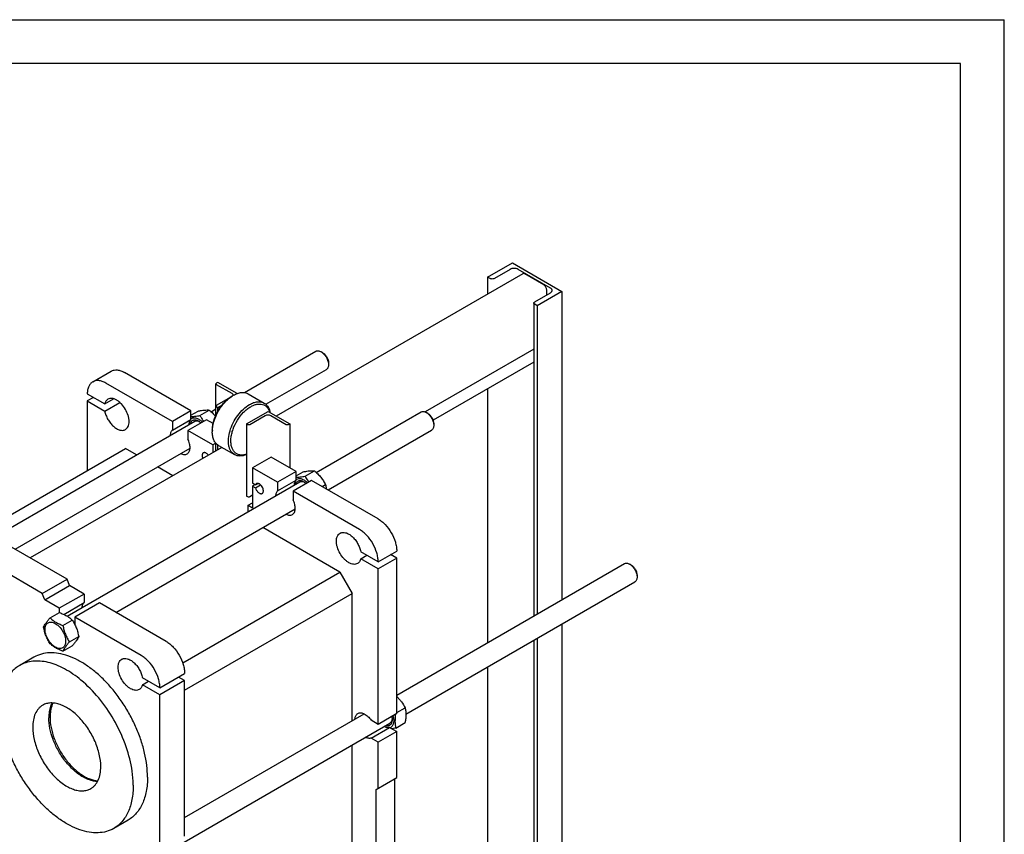
# Model space of a CAD drawing. Units: millimetres. Extents: x 0 to 4200, y -3 to 2970.
# Drawn here: x 3075 to 4200, y 2039 to 2970 of the extents above; entities that cross this region are included whole.
import ezdxf

# ---------------------------------------------------------------- set-up
doc = ezdxf.new("R2010")
doc.units = ezdxf.units.MM
doc.header["$LTSCALE"] = 231
doc.layers.get('0').update_dxf_attribs({"linetype": 'CONTINUOUS'})
doc.layers.add('AXIS', color=7, linetype='CONTINUOUS')

msp = doc.modelspace()

# ---------------------------------------------------------------- linework, layer by layer
at = {"color": 4, "linetype": 'Continuous'}
for p in [(0, 2970), (4200, 0)]:
    msp.add_line(p, (4200, 2970), dxfattribs=at)
at = {"color": 7, "linetype": 'Continuous'}
for p, q in [((4150, 2920), (200, 2920)), ((4150, 50), (4150, 2920)), ((3609.674, 2675.887), (3637.958, 2692.217)), ((3637.958, 2692.217), (3694.527, 2659.558)), ((3649.851, 2679.785), (3368.084, 2517.107)), ((3635.413, 2684.706), (3617.382, 2674.295)), ((3681.516, 2663.395), (3644.605, 2684.706)), ((3674.021, 2666.906), (3652.101, 2679.562)), ((3609.674, 2675.887), (3609.674, 2656.589)), ((3612.432, 2674.295), (3609.674, 2675.887)), ((3663.485, 2647.678), (3681.517, 2658.088)), ((3694.527, 2659.558), (3666.243, 2643.228)), ((3677.203, 2655.598), (3677.203, 2661.395)), ((3694.527, 2659.558), (3694.527, 2307.215)), ((3662.46, 2646.249), (3662.46, 2288.702)), ((3666.243, 2643.228), (3663.485, 2644.82)), ((3666.243, 2643.228), (3666.243, 2290.886)), ((3331.766, 2543.991), (3413.463, 2591.158)), ((3421.231, 2589.543), (3419.463, 2590.564)), ((3662.46, 2593.39), (3538.42, 2521.775)), ((3427.948, 2577.908), (3427.948, 2575.866)), ((3662.46, 2578.7), (3547.47, 2512.31)), ((3158.532, 2556.206), (3179.745, 2568.453)), ((3270.759, 2523.081), (3194.745, 2566.967)), ((3356.465, 2530.538), (3425.463, 2570.373)), ((3249.546, 2510.834), (3173.532, 2554.72)), ((3299.311, 2518.322), (3299.311, 2553.905)), ((3301.518, 2555.538), (3299.751, 2554.517)), ((3323.477, 2542.86), (3301.518, 2555.538)), ((3152.318, 2542.472), (3172.213, 2530.986)), ((3299.751, 2553.292), (3317.428, 2543.086)), ((3336.196, 2542.525), (3354.581, 2531.911)), ((3609.674, 2548.224), (3609.674, 2258.226)), ((3159.39, 2538.39), (3152.318, 2534.307)), ((3152.318, 2534.307), (3152.318, 2454.743)), ((3152.318, 2534.307), (3172.213, 2522.821)), ((3172.213, 2530.986), (3182.362, 2536.846)), ((3172.213, 2522.821), (3189.439, 2532.766)), ((3313.835, 2537.338), (3299.751, 2529.206)), ((3317.782, 2540.025), (3319.196, 2540.841)), ((3270.759, 2523.081), (3249.546, 2510.834)), ((3270.759, 2513.273), (3270.759, 2523.081)), ((3270.759, 2518.094), (3278.925, 2522.809)), ((3280.978, 2517.783), (3291.653, 2523.946)), ((3293.773, 2522.055), (3299.311, 2525.253)), ((3299.751, 2527.981), (3301.519, 2526.961)), ((3301.519, 2526.961), (3306.216, 2529.673)), ((3301.519, 2522.67), (3301.519, 2526.961)), ((3334.046, 2508.182), (3358.794, 2522.47)), ((3358.794, 2522.47), (3383.543, 2508.182)), ((3413.981, 2452.654), (3533.671, 2521.757)), ((3541.439, 2520.142), (3539.672, 2521.163)), ((3009.246, 2357.785), (3275.012, 2511.224)), ((3249.546, 2501.026), (3270.759, 2513.273)), ((3249.546, 2510.834), (3249.546, 2501.026)), ((3288.437, 2512.875), (3267.224, 2500.628)), ((3296.027, 2508.493), (3288.437, 2512.875)), ((3355.612, 2517.367), (3337.935, 2507.161)), ((3379.654, 2507.161), (3361.976, 2517.367)), ((3267.224, 2500.628), (3267.224, 2490.82)), ((3295.862, 2484.094), (3267.224, 2500.628)), ((3295.155, 2500.833), (3295.155, 2499.2)), ((3334.046, 2508.182), (3334.046, 2425.715)), ((3335.813, 2507.161), (3334.046, 2508.182)), ((3383.543, 2508.182), (3381.775, 2507.161)), ((3383.543, 2508.182), (3383.543, 2457.967)), ((3427.363, 2432.668), (3545.671, 2500.973)), ((3548.157, 2508.507), (3548.157, 2506.465)), ((3299.268, 2486.061), (3295.862, 2484.094)), ((3028.398, 2383.197), (3196.159, 2480.054)), ((3069.78, 2365.021), (3269.67, 2480.427)), ((3306.152, 2481.351), (3087.221, 2354.952)), ((3208.591, 2472.876), (3196.159, 2480.054)), ((3295.862, 2484.094), (3295.862, 2475.41)), ((3299.311, 2477.402), (3299.311, 2486.013)), ((3301.519, 2478.676), (3301.519, 2484.069)), ((3302.197, 2483.635), (3320.581, 2473.021)), ((3362.33, 2470.214), (3341.117, 2457.967)), ((3390.968, 2453.68), (3362.33, 2470.214)), ((3250.032, 2448.951), (3232.592, 2459.02)), ((3341.117, 2457.967), (3341.117, 2440.412)), ((3369.755, 2441.433), (3341.117, 2457.967)), ((3390.968, 2453.68), (3369.755, 2441.433)), ((3390.968, 2443.872), (3390.968, 2453.68)), ((3390.968, 2448.693), (3399.134, 2453.408)), ((3401.186, 2448.382), (3411.862, 2454.545)), ((3129.455, 2288.384), (3395.221, 2441.823)), ((3369.755, 2431.625), (3390.968, 2443.872)), ((3369.755, 2441.433), (3369.755, 2431.625)), ((3408.646, 2443.474), (3387.432, 2431.227)), ((3484.66, 2399.589), (3408.646, 2443.474)), ((3344.522, 2438.446), (3341.117, 2440.412)), ((3343.945, 2438.779), (3341.117, 2437.146)), ((3341.117, 2437.146), (3341.117, 2412.243)), ((3341.117, 2437.146), (3344.522, 2435.18)), ((3344.522, 2438.446), (3347.478, 2440.153)), ((3344.522, 2435.18), (3350.307, 2438.52)), ((3387.432, 2431.227), (3387.432, 2421.419)), ((3463.447, 2387.341), (3387.432, 2431.227)), ((3420.743, 2436.49), (3424.59, 2438.711)), ((3335.813, 2424.694), (3334.046, 2425.715)), ((3341.117, 2426.531), (3337.935, 2424.694)), ((3185.039, 2292.763), (3389.879, 2411.026)), ((3336.167, 2415.1), (3341.117, 2417.958)), ((3336.167, 2407.729), (3336.167, 2415.1)), ((3336.167, 2415.1), (3341.117, 2412.243)), ((3440.819, 2338.803), (3352.8, 2389.619)), ((3129.198, 2330.717), (3065.558, 2367.459)), ((3484.66, 2350.599), (3505.873, 2362.846)), ((3100.914, 2314.388), (3037.274, 2351.129)), ((3484.66, 2350.599), (3464.765, 2362.085)), ((3464.765, 2353.92), (3471.837, 2358.002)), ((3484.66, 2342.434), (3464.765, 2353.92)), ((3505.873, 2354.681), (3484.66, 2342.434)), ((3505.873, 2354.681), (3498.802, 2358.764)), ((3505.873, 2177.092), (3505.873, 2354.681)), ((3484.66, 2164.845), (3484.66, 2342.434)), ((3505.873, 2198.297), (3765.956, 2348.455)), ((3773.724, 2346.84), (3771.956, 2347.86)), ((3100.914, 2314.388), (3129.198, 2330.717)), ((3132.056, 2323.352), (3129.198, 2330.717)), ((3261.312, 2235.165), (3440.819, 2338.803)), ((3440.819, 2338.803), (3454.961, 2314.308)), ((3780.441, 2335.205), (3780.442, 2333.164)), ((3103.771, 2307.022), (3132.056, 2323.352)), ((3148.643, 2313.775), (3132.056, 2323.352)), ((3516.36, 2176.638), (3777.956, 2327.67)), ((3103.771, 2307.022), (3100.914, 2314.388)), ((3120.359, 2297.445), (3103.771, 2307.022)), ((3148.643, 2313.775), (3120.359, 2297.445)), ((3148.643, 2313.775), (3148.643, 2303.967)), ((3263.549, 2203.796), (3454.961, 2314.308)), ((3454.961, 2168.903), (3454.961, 2314.308)), ((3120.359, 2297.445), (3120.359, 2292.459)), ((3125.38, 2290.536), (3148.643, 2303.967)), ((3166.321, 2303.569), (3138.037, 2287.239)), ((3242.335, 2259.683), (3166.321, 2303.569)), ((3109.794, 2286.359), (3120.47, 2292.522)), ((3124.491, 2277.874), (3135.167, 2284.037)), ((3138.037, 2287.239), (3138.037, 2278.985)), ((3214.051, 2243.354), (3138.037, 2287.239)), ((3694.527, 2279.503), (3694.527, 1557.666)), ((3131.84, 2258.934), (3142.515, 2265.098)), ((3666.243, 2263.173), (3666.243, 1541.336)), ((3124.491, 2248.48), (3135.167, 2254.643)), ((3662.46, 2260.989), (3662.46, 1539.152)), ((3091.358, 2241.532), (3075.095, 2232.142)), ((3609.674, 2230.513), (3609.674, 2008.376)), ((3235.264, 2206.611), (3215.37, 2218.097)), ((3235.264, 2206.611), (3263.549, 2222.941)), ((3263.549, 2214.776), (3256.477, 2218.858)), ((3215.37, 2209.932), (3222.441, 2214.015)), ((3235.264, 2198.446), (3215.37, 2209.932)), ((3263.549, 2214.776), (3235.264, 2198.446)), ((3263.549, 2037.187), (3263.549, 2214.776)), ((3235.264, 2020.857), (3235.264, 2198.446)), ((3505.873, 2178.229), (3515.453, 2183.76)), ((3263.549, 2058.391), (3468.743, 2176.859)), ((3505.873, 2177.092), (3484.66, 2164.845)), ((3232.801, 2012.926), (3498.084, 2166.087)), ((3484.66, 2164.845), (3476.519, 2169.545)), ((3476.519, 2149.132), (3497.733, 2161.379)), ((3497.733, 2161.379), (3505.873, 2156.679)), ((3504.778, 2160.626), (3515.453, 2166.789)), ((3484.66, 2144.432), (3476.519, 2149.132)), ((3505.873, 2156.679), (3484.66, 2144.432)), ((3505.873, 2104.015), (3505.873, 2156.679)), ((3454.961, 1919.053), (3454.961, 2141.19)), ((3484.66, 2091.768), (3484.66, 2144.432)), ((3482.539, 2090.543), (3505.873, 2104.015)), ((3503.752, 2021.14), (3503.752, 2102.79)), ((3482.539, 2008.893), (3482.539, 2090.543)), ((3198.858, 2055.336), (3182.594, 2045.947))]:
    msp.add_line(p, q, dxfattribs=at)
for centre, radius, start, end in [((3336.056, 2511.674), 33.689, 120.029736, 122.800626), ((3328.373, 2499.194), 33.219, 177.180235, 179.990355)]:
    msp.add_arc(centre, radius, start, end, dxfattribs=at)
for points, knots in [([(3644.605, 2684.706), (3643.953, 2685.082), (3642.435, 2685.632), (3640.009, 2685.895), (3637.583, 2685.632), (3636.065, 2685.082), (3635.413, 2684.706)], [0, 0, 0, 0, 0.23721859, 0.50000053, 0.76278217, 1, 1, 1, 1]), ([(3652.101, 2679.562), (3651.903, 2679.676), (3651.51, 2679.863), (3650.907, 2680.008), (3650.34, 2679.994), (3649.999, 2679.87), (3649.851, 2679.785)], [0, 0, 0, 0, 0.28979731, 0.54904667, 0.78222644, 1, 1, 1, 1]), ([(3617.382, 2674.295), (3617.03, 2674.093), (3616.213, 2673.796), (3614.907, 2673.655), (3613.6, 2673.796), (3612.783, 2674.092), (3612.432, 2674.295)], [0, 0, 0, 0, 0.23721782, 0.49999947, 0.76278142, 1, 1, 1, 1]), ([(3677.203, 2661.395), (3677.203, 2661.917), (3677.007, 2663.017), (3676.326, 2664.563), (3675.328, 2665.926), (3674.473, 2666.645), (3674.021, 2666.906)], [0, 0, 0, 0, 0.23721938, 0.50000109, 0.76278221, 1, 1, 1, 1]), ([(3683.42, 2660.742), (3683.42, 2660.989), (3683.329, 2661.506), (3682.938, 2662.224), (3682.319, 2662.874), (3681.802, 2663.231), (3681.516, 2663.395)], [0, 0, 0, 0, 0.21777092, 0.45094934, 0.71019963, 1, 1, 1, 1]), ([(3681.517, 2658.088), (3681.802, 2658.253), (3682.319, 2658.609), (3682.938, 2659.259), (3683.329, 2659.978), (3683.42, 2660.494), (3683.42, 2660.742)], [0, 0, 0, 0, 0.28979989, 0.54905001, 0.78222862, 1, 1, 1, 1]), ([(3662.46, 2646.249), (3662.46, 2646.383), (3662.509, 2646.66), (3662.805, 2647.203), (3663.196, 2647.511), (3663.485, 2647.678)], [0, 0, 0, 0, 0.21843513, 0.45232443, 1, 1, 1, 1]), ([(3663.485, 2644.82), (3663.196, 2644.987), (3662.805, 2645.295), (3662.509, 2645.838), (3662.46, 2646.116), (3662.46, 2646.249)], [0, 0, 0, 0, 0.54767622, 0.78156532, 1, 1, 1, 1]), ([(3413.463, 2591.158), (3413.858, 2591.387), (3414.768, 2591.717), (3416.279, 2591.755), (3417.889, 2591.366), (3418.936, 2590.868), (3419.463, 2590.564)], [0, 0, 0, 0, 0.21776197, 0.4509292, 0.71016502, 1, 1, 1, 1]), ([(3419.463, 2590.564), (3420.668, 2589.869), (3422.947, 2587.949), (3425.608, 2584.314), (3427.426, 2580.191), (3427.948, 2577.257), (3427.948, 2575.866)], [0, 0, 0, 0, 0.23721022, 0.49999616, 0.76278097, 1, 1, 1, 1]), ([(3421.231, 2589.543), (3422.185, 2588.993), (3423.989, 2587.474), (3426.096, 2584.595), (3427.535, 2581.332), (3427.948, 2579.009), (3427.948, 2577.908)], [0, 0, 0, 0, 0.2372341, 0.50001175, 0.76278836, 1, 1, 1, 1]), ([(3179.745, 2568.453), (3180.734, 2569.024), (3183.008, 2569.85), (3186.784, 2569.945), (3190.81, 2568.974), (3193.428, 2567.728), (3194.745, 2566.967)], [0, 0, 0, 0, 0.21777351, 0.45095321, 0.71020217, 1, 1, 1, 1]), ([(3427.948, 2575.866), (3427.948, 2575.258), (3427.856, 2574.102), (3427.387, 2572.514), (3426.599, 2571.224), (3425.858, 2570.602), (3425.463, 2570.373)], [0, 0, 0, 0, 0.28979594, 0.54904415, 0.78222459, 1, 1, 1, 1]), ([(3158.532, 2556.206), (3157.542, 2555.634), (3155.69, 2554.078), (3153.72, 2550.855), (3152.548, 2546.883), (3152.318, 2543.993), (3152.318, 2542.472)], [0, 0, 0, 0, 0.21777256, 0.45095185, 0.71020118, 1, 1, 1, 1]), ([(3173.532, 2554.72), (3172.215, 2555.48), (3169.597, 2556.727), (3165.571, 2557.697), (3161.795, 2557.603), (3159.521, 2556.777), (3158.532, 2556.206)], [0, 0, 0, 0, 0.28979783, 0.54904679, 0.78222649, 1, 1, 1, 1]), ([(3299.751, 2554.517), (3299.627, 2554.446), (3299.413, 2554.282), (3299.311, 2554.022), (3299.311, 2553.905)], [0, 0, 0, 0, 0.55075167, 1, 1, 1, 1]), ([(3299.311, 2553.905), (3299.311, 2553.788), (3299.413, 2553.527), (3299.627, 2553.364), (3299.751, 2553.292)], [0, 0, 0, 0, 0.44924763, 1, 1, 1, 1]), ([(3317.428, 2543.086), (3317.626, 2542.972), (3317.984, 2542.726), (3318.412, 2542.276), (3318.683, 2541.778), (3318.746, 2541.421), (3318.746, 2541.249)], [0, 0, 0, 0, 0.28980027, 0.5490505, 0.78222905, 1, 1, 1, 1]), ([(3319.196, 2540.841), (3320.689, 2541.703), (3323.656, 2543.116), (3328.218, 2544.216), (3332.498, 2544.109), (3335.074, 2543.173), (3336.196, 2542.525)], [0, 0, 0, 0, 0.28979843, 0.54904745, 0.7822269, 1, 1, 1, 1]), ([(3175.906, 2536.319), (3175.461, 2536.061), (3174.613, 2535.429), (3173.169, 2533.732), (3172.503, 2532.116), (3172.213, 2530.986)], [0, 0, 0, 0, 0.23246924, 0.47285754, 1, 1, 1, 1]), ([(3195.906, 2501.678), (3196.566, 2502.059), (3197.801, 2503.096), (3199.114, 2505.245), (3199.895, 2507.893), (3200.138, 2510.939), (3199.844, 2514.277), (3198.732, 2519.054), (3196.149, 2524.912), (3192.367, 2530.077), (3188.786, 2533.429), (3186.042, 2535.353), (3183.283, 2536.666), (3180.599, 2537.313), (3178.082, 2537.25), (3176.566, 2536.7), (3175.906, 2536.319)], [0, 0, 0, 0, 0.04539649, 0.09400458, 0.1480471, 0.20845782, 0.27507892, 0.34696238, 0.5, 0.65303762, 0.72492108, 0.79154218, 0.8519529, 0.90599542, 0.95460351, 1, 1, 1, 1]), ([(3295.155, 2500.833), (3295.155, 2502.621), (3295.482, 2506.344), (3297.261, 2513.986), (3301.393, 2523.359), (3307.445, 2531.624), (3313.173, 2536.986), (3316.233, 2539.13), (3317.782, 2540.025)], [0, 0, 0, 0, 0.11425657, 0.23753829, 0.50000104, 0.76246321, 0.88574423, 1, 1, 1, 1]), ([(3295.195, 2500.828), (3295.283, 2502.626), (3295.749, 2506.332), (3297.692, 2513.878), (3301.839, 2523.102), (3307.753, 2531.305), (3313.317, 2536.76), (3316.293, 2539.017), (3317.806, 2539.992)], [0, 0, 0, 0, 0.11572004, 0.23927324, 0.500001, 0.76072824, 0.88428083, 1, 1, 1, 1]), ([(3318.746, 2541.249), (3318.746, 2541.182), (3318.728, 2540.905), (3318.632, 2540.636), (3318.53, 2540.454)], [0, 0, 0, 0, 0.24395531, 1, 1, 1, 1]), ([(3337.581, 2530.227), (3339.073, 2531.089), (3342.041, 2532.501), (3346.603, 2533.602), (3350.882, 2533.494), (3353.459, 2532.558), (3354.581, 2531.911)], [0, 0, 0, 0, 0.28979821, 0.54904731, 0.78222683, 1, 1, 1, 1]), ([(3354.581, 2531.911), (3355.444, 2531.413), (3357.078, 2530.152), (3359.026, 2527.634), (3360.458, 2524.55), (3361.031, 2522.271), (3361.238, 2521.07)], [0, 0, 0, 0, 0.22787211, 0.46568238, 0.72139262, 1, 1, 1, 1]), ([(3172.213, 2522.821), (3172.535, 2521.196), (3173.508, 2517.925), (3175.726, 2513.277), (3178.614, 2509.003), (3181.981, 2505.385), (3185.615, 2502.656), (3189.296, 2500.99), (3192.35, 2500.605), (3194.509, 2501.01), (3195.466, 2501.424), (3195.906, 2501.678)], [0, 0, 0, 0, 0.14004933, 0.28687401, 0.43387466, 0.57442694, 0.70286303, 0.815613, 0.91270825, 0.95706741, 1, 1, 1, 1]), ([(3278.925, 2522.809), (3280.198, 2523.055), (3282.616, 2523.487), (3286.033, 2523.932), (3289.008, 2524.094), (3290.827, 2524.021), (3291.653, 2523.946)], [0, 0, 0, 0, 0.30346949, 0.57470583, 0.80581107, 1, 1, 1, 1]), ([(3291.653, 2523.946), (3292.289, 2523.401), (3294.78, 2521.197), (3297.106, 2518.798), (3298.683, 2516.871)], [0, 0, 0, 0, 0.25167153, 1, 1, 1, 1]), ([(3299.751, 2529.206), (3299.627, 2529.135), (3299.414, 2528.971), (3299.311, 2528.711), (3299.311, 2528.594)], [0, 0, 0, 0, 0.55075167, 1, 1, 1, 1]), ([(3299.311, 2528.594), (3299.311, 2528.477), (3299.414, 2528.216), (3299.627, 2528.053), (3299.751, 2527.981)], [0, 0, 0, 0, 0.44924763, 1, 1, 1, 1]), ([(3320.581, 2473.021), (3319.743, 2473.505), (3318.154, 2474.721), (3316.242, 2477.139), (3314.813, 2480.096), (3313.53, 2484.851), (3313.369, 2491.783), (3315.163, 2500.581), (3318.779, 2509.53), (3323.926, 2517.901), (3330.179, 2525.015), (3335.064, 2528.774), (3337.581, 2530.227)], [0, 0, 0, 0, 0.0428601, 0.08748969, 0.1353237, 0.18728858, 0.30455411, 0.43822538, 0.58257226, 0.7297281, 0.87132071, 1, 1, 1, 1]), ([(3334.045, 2473.296), (3332.772, 2472.891), (3330.259, 2472.344), (3326.533, 2472.467), (3323.19, 2473.615), (3320.403, 2475.76), (3318.299, 2478.78), (3316.923, 2482.528), (3316.289, 2486.875), (3316.401, 2491.686), (3317.248, 2496.814), (3319.352, 2503.957), (3323.541, 2512.562), (3329.347, 2520.101), (3334.717, 2524.983), (3337.559, 2526.948), (3338.995, 2527.778)], [0, 0, 0, 0, 0.05334031, 0.10171555, 0.14706373, 0.19213561, 0.23976448, 0.29207424, 0.35015351, 0.41414736, 0.48348096, 0.55706866, 0.71087074, 0.86262197, 0.93379144, 1, 1, 1, 1]), ([(3338.995, 2527.778), (3340.164, 2528.453), (3342.492, 2529.598), (3346.061, 2530.671), (3349.473, 2530.988), (3352.638, 2530.518), (3355.455, 2529.253), (3357.815, 2527.231), (3359.643, 2524.538), (3360.448, 2522.452), (3360.765, 2521.342)], [0, 0, 0, 0, 0.15048428, 0.28790003, 0.4132693, 0.52936135, 0.64069622, 0.75287495, 0.87129634, 1, 1, 1, 1]), ([(3533.671, 2521.757), (3534.067, 2521.986), (3534.977, 2522.316), (3536.487, 2522.354), (3538.097, 2521.965), (3539.145, 2521.467), (3539.672, 2521.163)], [0, 0, 0, 0, 0.21776197, 0.4509292, 0.71016502, 1, 1, 1, 1]), ([(3539.672, 2521.163), (3540.876, 2520.468), (3543.156, 2518.548), (3545.817, 2514.913), (3547.635, 2510.79), (3548.157, 2507.856), (3548.157, 2506.465)], [0, 0, 0, 0, 0.23721022, 0.49999616, 0.76278097, 1, 1, 1, 1]), ([(3541.44, 2520.143), (3542.393, 2519.592), (3544.198, 2518.073), (3546.304, 2515.194), (3547.744, 2511.931), (3548.157, 2509.608), (3548.157, 2508.507)], [0, 0, 0, 0, 0.2372341, 0.50001175, 0.76278836, 1, 1, 1, 1]), ([(3270.759, 2513.273), (3270.392, 2512.955), (3269.718, 2512.191), (3268.976, 2510.793), (3268.488, 2509.152), (3268.341, 2507.973), (3268.307, 2507.357)], [0, 0, 0, 0, 0.22208487, 0.45955846, 0.71798569, 1, 1, 1, 1]), ([(3269.994, 2508.331), (3270.234, 2509.303), (3270.844, 2510.699), (3272.258, 2512.004), (3273.502, 2512.61), (3274.911, 2512.851), (3276.435, 2512.729), (3278.033, 2512.259), (3279.075, 2511.748), (3279.598, 2511.446)], [0, 0, 0, 0, 0.24896936, 0.36163968, 0.47273924, 0.58818297, 0.71284197, 0.84973612, 1, 1, 1, 1]), ([(3270.758, 2516.54), (3272.302, 2516.545), (3275.735, 2516.833), (3279.12, 2517.424), (3280.978, 2517.783)], [0, 0, 0, 0, 0.44935877, 1, 1, 1, 1]), ([(3270.759, 2514.037), (3271.305, 2514.443), (3272.6, 2515.073), (3274.838, 2515.267), (3277.246, 2514.757), (3278.811, 2514.024), (3279.598, 2513.569)], [0, 0, 0, 0, 0.21848716, 0.44985143, 0.7082649, 1, 1, 1, 1]), ([(3275.012, 2511.224), (3275.32, 2511.402), (3276.001, 2511.681), (3277.558, 2511.886), (3278.772, 2511.62), (3279.55, 2511.328)], [0, 0, 0, 0, 0.22809215, 0.4663154, 1, 1, 1, 1]), ([(3279.55, 2511.328), (3279.614, 2511.303), (3279.876, 2511.202), (3280.133, 2511.087), (3280.324, 2510.995)], [0, 0, 0, 0, 0.24526117, 1, 1, 1, 1]), ([(3279.598, 2513.569), (3279.967, 2513.356), (3281.491, 2512.391), (3282.866, 2511.201), (3283.829, 2510.216)], [0, 0, 0, 0, 0.23619149, 1, 1, 1, 1]), ([(3279.598, 2511.446), (3279.837, 2511.308), (3280.821, 2510.699), (3281.731, 2509.974), (3282.38, 2509.379)], [0, 0, 0, 0, 0.2387085, 1, 1, 1, 1]), ([(3280.978, 2517.783), (3281.283, 2517.199), (3282.548, 2514.857), (3283.977, 2512.601), (3285.16, 2510.984)], [0, 0, 0, 0, 0.24732225, 1, 1, 1, 1]), ([(3361.976, 2517.367), (3361.525, 2517.628), (3360.474, 2518.009), (3358.794, 2518.191), (3357.115, 2518.009), (3356.064, 2517.628), (3355.612, 2517.367)], [0, 0, 0, 0, 0.23721859, 0.50000053, 0.76278217, 1, 1, 1, 1]), ([(3249.546, 2501.026), (3249.179, 2500.707), (3248.506, 2499.944), (3247.764, 2498.547), (3247.275, 2496.907), (3247.129, 2495.729), (3247.094, 2495.113)], [0, 0, 0, 0, 0.2220972, 0.45957586, 0.71799867, 1, 1, 1, 1]), ([(3302.197, 2483.635), (3301.075, 2484.283), (3298.976, 2486.046), (3296.743, 2489.699), (3295.415, 2494.2), (3295.155, 2497.476), (3295.155, 2499.2)], [0, 0, 0, 0, 0.21777218, 0.45095128, 0.71020072, 1, 1, 1, 1]), ([(3337.935, 2507.161), (3337.62, 2506.979), (3336.874, 2506.836), (3336.128, 2506.979), (3335.813, 2507.161)], [0, 0, 0, 0, 0.49999946, 1, 1, 1, 1]), ([(3381.775, 2507.161), (3381.461, 2506.979), (3380.715, 2506.836), (3379.969, 2506.979), (3379.654, 2507.161)], [0, 0, 0, 0, 0.49999946, 1, 1, 1, 1]), ([(3548.157, 2506.465), (3548.157, 2505.857), (3548.065, 2504.701), (3547.596, 2503.113), (3546.808, 2501.823), (3546.067, 2501.201), (3545.671, 2500.973)], [0, 0, 0, 0, 0.28979594, 0.54904415, 0.78222459, 1, 1, 1, 1]), ([(3266.385, 2473.912), (3266.875, 2474.194), (3267.795, 2474.947), (3268.812, 2476.492), (3269.466, 2478.395), (3269.858, 2481.458), (3269.316, 2485.777), (3268.057, 2489.134), (3267.224, 2490.82)], [0, 0, 0, 0, 0.09246049, 0.19063275, 0.29867035, 0.41860396, 0.69262128, 1, 1, 1, 1]), ([(3284.834, 2475.026), (3284.647, 2474.919), (3284.297, 2474.638), (3283.897, 2474.068), (3283.625, 2473.365), (3283.431, 2472.234), (3283.559, 2470.619), (3283.965, 2469.348), (3284.242, 2468.702)], [0, 0, 0, 0, 0.09402305, 0.19318281, 0.3013615, 0.42066839, 0.69257722, 1, 1, 1, 1]), ([(3290.606, 2472.377), (3290.185, 2472.94), (3289.287, 2473.927), (3287.953, 2474.845), (3286.876, 2475.242), (3286.132, 2475.358), (3285.438, 2475.297), (3285.02, 2475.134), (3284.834, 2475.026)], [0, 0, 0, 0, 0.30742259, 0.57933018, 0.69863671, 0.80681553, 0.90597595, 1, 1, 1, 1]), ([(3259.094, 2474.32), (3259.74, 2473.994), (3261.022, 2473.468), (3262.975, 2473.099), (3264.8, 2473.214), (3265.9, 2473.632), (3266.385, 2473.912)], [0, 0, 0, 0, 0.28607553, 0.54402161, 0.77872279, 1, 1, 1, 1]), ([(3334.045, 2472.965), (3332.838, 2472.476), (3330.452, 2471.714), (3326.86, 2471.295), (3323.512, 2471.682), (3321.49, 2472.497), (3320.581, 2473.021)], [0, 0, 0, 0, 0.28068222, 0.53697056, 0.77391121, 1, 1, 1, 1]), ([(3399.134, 2453.408), (3400.407, 2453.654), (3402.825, 2454.087), (3406.241, 2454.531), (3409.217, 2454.694), (3411.035, 2454.62), (3411.862, 2454.545)], [0, 0, 0, 0, 0.30346949, 0.57470583, 0.80581107, 1, 1, 1, 1]), ([(3411.862, 2454.545), (3413.182, 2453.413), (3415.739, 2451.074), (3419.202, 2447.243), (3422.158, 2443.103), (3423.821, 2440.184), (3424.59, 2438.711)], [0, 0, 0, 0, 0.25520561, 0.5078583, 0.75627386, 1, 1, 1, 1]), ([(3390.968, 2443.872), (3390.601, 2443.554), (3389.927, 2442.79), (3389.185, 2441.392), (3388.696, 2439.751), (3388.55, 2438.572), (3388.515, 2437.956)], [0, 0, 0, 0, 0.22208487, 0.45955846, 0.71798569, 1, 1, 1, 1]), ([(3390.202, 2438.93), (3390.443, 2439.902), (3391.052, 2441.298), (3392.467, 2442.603), (3393.711, 2443.209), (3395.12, 2443.45), (3396.644, 2443.328), (3398.242, 2442.858), (3399.284, 2442.347), (3399.807, 2442.045)], [0, 0, 0, 0, 0.24896936, 0.36163968, 0.47273924, 0.58818297, 0.71284197, 0.84973612, 1, 1, 1, 1]), ([(3390.966, 2447.139), (3392.51, 2447.145), (3395.944, 2447.432), (3399.329, 2448.024), (3401.186, 2448.382)], [0, 0, 0, 0, 0.44935877, 1, 1, 1, 1]), ([(3390.968, 2444.636), (3391.514, 2445.042), (3392.809, 2445.672), (3395.047, 2445.866), (3397.455, 2445.356), (3399.019, 2444.623), (3399.807, 2444.168)], [0, 0, 0, 0, 0.21848716, 0.44985143, 0.7082649, 1, 1, 1, 1]), ([(3395.221, 2441.823), (3395.528, 2442.001), (3396.21, 2442.28), (3397.766, 2442.485), (3398.98, 2442.219), (3399.758, 2441.927)], [0, 0, 0, 0, 0.22809215, 0.4663154, 1, 1, 1, 1]), ([(3399.758, 2441.927), (3399.823, 2441.902), (3400.085, 2441.801), (3400.342, 2441.686), (3400.532, 2441.594)], [0, 0, 0, 0, 0.24526117, 1, 1, 1, 1]), ([(3399.807, 2444.168), (3400.175, 2443.955), (3401.7, 2442.99), (3403.075, 2441.8), (3404.037, 2440.815)], [0, 0, 0, 0, 0.23619149, 1, 1, 1, 1]), ([(3399.807, 2442.045), (3400.046, 2441.907), (3401.029, 2441.298), (3401.939, 2440.573), (3402.589, 2439.979)], [0, 0, 0, 0, 0.2387085, 1, 1, 1, 1]), ([(3401.186, 2448.382), (3401.491, 2447.798), (3402.757, 2445.456), (3404.185, 2443.2), (3405.368, 2441.583)], [0, 0, 0, 0, 0.24732225, 1, 1, 1, 1]), ([(3345.645, 2439.918), (3345.386, 2439.768), (3344.907, 2439.333), (3344.626, 2438.758), (3344.522, 2438.446)], [0, 0, 0, 0, 0.47645928, 1, 1, 1, 1]), ([(3344.522, 2435.18), (3344.774, 2434.133), (3345.431, 2432.61), (3346.676, 2430.858), (3347.755, 2429.747), (3348.907, 2428.917), (3350.07, 2428.42), (3351.185, 2428.294), (3351.865, 2428.497), (3352.145, 2428.659)], [0, 0, 0, 0, 0.28971021, 0.43671365, 0.57655512, 0.70404897, 0.81607581, 0.91296553, 1, 1, 1, 1]), ([(3352.145, 2428.659), (3352.359, 2428.783), (3352.761, 2429.12), (3353.187, 2429.819), (3353.441, 2430.679), (3353.551, 2432.06), (3353.208, 2433.977), (3352.224, 2436.21), (3350.782, 2438.18), (3349.293, 2439.435), (3348.043, 2440.03), (3347.17, 2440.241), (3346.352, 2440.22), (3345.859, 2440.041), (3345.645, 2439.918)], [0, 0, 0, 0, 0.04542867, 0.09407122, 0.14815202, 0.20860559, 0.34685392, 0.5, 0.65314609, 0.79139443, 0.85184797, 0.90592879, 0.95457133, 1, 1, 1, 1]), ([(3369.755, 2431.625), (3369.388, 2431.306), (3368.714, 2430.543), (3367.972, 2429.146), (3367.484, 2427.506), (3367.337, 2426.328), (3367.302, 2425.712)], [0, 0, 0, 0, 0.2220972, 0.45957586, 0.71799867, 1, 1, 1, 1]), ([(3424.59, 2438.711), (3424.679, 2438.319), (3425.024, 2436.704), (3425.264, 2435.064), (3425.374, 2433.819)], [0, 0, 0, 0, 0.24335388, 1, 1, 1, 1]), ([(3337.935, 2424.694), (3337.62, 2424.513), (3336.874, 2424.369), (3336.128, 2424.513), (3335.813, 2424.694)], [0, 0, 0, 0, 0.49999946, 1, 1, 1, 1]), ([(3386.594, 2404.511), (3387.083, 2404.793), (3388.004, 2405.546), (3389.021, 2407.091), (3389.675, 2408.994), (3390.067, 2412.057), (3389.524, 2416.376), (3388.266, 2419.733), (3387.432, 2421.419)], [0, 0, 0, 0, 0.09246049, 0.19063275, 0.29867035, 0.41860396, 0.69262128, 1, 1, 1, 1]), ([(3379.303, 2404.919), (3379.949, 2404.593), (3381.231, 2404.067), (3383.184, 2403.698), (3385.009, 2403.813), (3386.108, 2404.231), (3386.594, 2404.511)], [0, 0, 0, 0, 0.28607553, 0.54402161, 0.77872279, 1, 1, 1, 1]), ([(3484.66, 2399.589), (3486.112, 2398.75), (3488.981, 2396.74), (3494.351, 2391.713), (3500.024, 2383.964), (3503.898, 2375.177), (3505.566, 2368.013), (3505.873, 2364.523), (3505.873, 2362.846)], [0, 0, 0, 0, 0.11425593, 0.237537, 0.49999892, 0.76246143, 0.88574318, 1, 1, 1, 1]), ([(3484.66, 2350.599), (3484.66, 2352.276), (3484.353, 2355.766), (3482.685, 2362.93), (3478.811, 2371.717), (3473.138, 2379.465), (3467.768, 2384.492), (3464.899, 2386.503), (3463.447, 2387.341)], [0, 0, 0, 0, 0.11425682, 0.23753857, 0.50000108, 0.762463, 0.88574407, 1, 1, 1, 1]), ([(3461.072, 2348.587), (3460.413, 2348.206), (3458.897, 2347.656), (3456.379, 2347.593), (3453.695, 2348.24), (3450.936, 2349.553), (3448.192, 2351.477), (3444.611, 2354.829), (3440.829, 2359.994), (3438.247, 2365.852), (3437.135, 2370.629), (3436.841, 2373.967), (3437.083, 2377.013), (3437.865, 2379.661), (3439.178, 2381.81), (3440.413, 2382.848), (3441.072, 2383.228)], [0, 0, 0, 0, 0.04539649, 0.09400458, 0.1480471, 0.20845782, 0.27507892, 0.34696238, 0.5, 0.65303762, 0.72492108, 0.79154218, 0.8519529, 0.90599542, 0.95460351, 1, 1, 1, 1]), ([(3441.072, 2383.228), (3441.512, 2383.482), (3442.47, 2383.896), (3444.628, 2384.301), (3447.682, 2383.916), (3451.363, 2382.25), (3454.998, 2379.521), (3458.365, 2375.903), (3461.252, 2371.629), (3463.47, 2366.981), (3464.444, 2363.71), (3464.765, 2362.085)], [0, 0, 0, 0, 0.04293259, 0.08729175, 0.184387, 0.29713697, 0.42557306, 0.56612534, 0.71312599, 0.85995067, 1, 1, 1, 1]), ([(3464.765, 2353.92), (3464.475, 2352.79), (3463.809, 2351.174), (3462.366, 2349.477), (3461.518, 2348.845), (3461.072, 2348.587)], [0, 0, 0, 0, 0.52714246, 0.76753076, 1, 1, 1, 1]), ([(3765.956, 2348.455), (3766.352, 2348.683), (3767.262, 2349.014), (3768.772, 2349.051), (3770.382, 2348.663), (3771.429, 2348.165), (3771.956, 2347.86)], [0, 0, 0, 0, 0.21777435, 0.45095491, 0.71020483, 1, 1, 1, 1]), ([(3771.956, 2347.86), (3773.161, 2347.165), (3775.44, 2345.246), (3778.101, 2341.61), (3779.92, 2337.488), (3780.441, 2334.555), (3780.442, 2333.164)], [0, 0, 0, 0, 0.23721809, 0.49999854, 0.76278004, 1, 1, 1, 1]), ([(3773.724, 2346.84), (3774.678, 2346.289), (3776.482, 2344.77), (3778.589, 2341.892), (3780.028, 2338.628), (3780.441, 2336.306), (3780.441, 2335.205)], [0, 0, 0, 0, 0.23721623, 0.49999732, 0.76277946, 1, 1, 1, 1]), ([(3780.442, 2333.164), (3780.442, 2332.555), (3780.35, 2331.399), (3779.881, 2329.81), (3779.093, 2328.521), (3778.352, 2327.899), (3777.956, 2327.67)], [0, 0, 0, 0, 0.2897996, 0.54904915, 0.78222813, 1, 1, 1, 1]), ([(3148.643, 2303.967), (3148.276, 2303.648), (3147.603, 2302.885), (3146.861, 2301.487), (3146.372, 2299.847), (3146.226, 2298.668), (3146.191, 2298.052)], [0, 0, 0, 0, 0.22209102, 0.45956717, 0.71799216, 1, 1, 1, 1]), ([(3102.446, 2275.904), (3102.794, 2276.658), (3103.64, 2278.27), (3105.268, 2280.765), (3107.361, 2283.502), (3108.945, 2285.379), (3109.794, 2286.359)], [0, 0, 0, 0, 0.19419002, 0.42529567, 0.69653171, 1, 1, 1, 1]), ([(3109.794, 2286.359), (3110.743, 2285.478), (3112.79, 2283.75), (3116.264, 2281.465), (3120.214, 2279.499), (3123.033, 2278.398), (3124.491, 2277.874)], [0, 0, 0, 0, 0.22717319, 0.46928516, 0.72797143, 1, 1, 1, 1]), ([(3120.47, 2292.522), (3121.928, 2291.999), (3124.748, 2290.897), (3128.697, 2288.932), (3132.171, 2286.647), (3134.218, 2284.918), (3135.167, 2284.037)], [0, 0, 0, 0, 0.27202857, 0.53071484, 0.77282681, 1, 1, 1, 1]), ([(3135.167, 2284.037), (3136.057, 2282.635), (3137.754, 2279.736), (3139.861, 2275.106), (3141.448, 2270.191), (3142.195, 2266.807), (3142.515, 2265.098)], [0, 0, 0, 0, 0.24372643, 0.49214225, 0.74479491, 1, 1, 1, 1]), ([(3109.794, 2256.965), (3108.904, 2258.367), (3107.207, 2261.266), (3105.1, 2265.896), (3103.513, 2270.811), (3102.766, 2274.195), (3102.446, 2275.904)], [0, 0, 0, 0, 0.24372643, 0.49214225, 0.74479491, 1, 1, 1, 1]), ([(3104.025, 2273.4), (3104.025, 2274.241), (3104.152, 2275.841), (3104.8, 2278.038), (3105.892, 2279.822), (3107.407, 2281.096), (3109.268, 2281.771), (3111.358, 2281.824), (3113.586, 2281.287), (3115.876, 2280.197), (3118.153, 2278.6), (3121.126, 2275.819), (3124.266, 2271.528), (3126.779, 2265.829), (3127.501, 2261.77), (3127.501, 2259.846)], [0, 0, 0, 0, 0.06043242, 0.11449434, 0.16311984, 0.20853249, 0.25394499, 0.3025701, 0.35663149, 0.41706333, 0.48370778, 0.55561651, 0.70870817, 0.86180017, 1, 1, 1, 1]), ([(3127.501, 2259.846), (3127.501, 2259.005), (3127.374, 2257.405), (3126.726, 2255.208), (3125.634, 2253.423), (3124.119, 2252.149), (3122.258, 2251.474), (3120.168, 2251.421), (3117.94, 2251.959), (3115.65, 2253.049), (3113.373, 2254.645), (3110.4, 2257.427), (3107.26, 2261.718), (3104.747, 2267.417), (3104.025, 2271.475), (3104.025, 2273.4)], [0, 0, 0, 0, 0.06043242, 0.11449434, 0.16311984, 0.20853249, 0.25394499, 0.3025701, 0.35663149, 0.41706333, 0.48370778, 0.55561651, 0.70870817, 0.86180017, 1, 1, 1, 1]), ([(3124.491, 2277.874), (3124.812, 2276.164), (3125.559, 2272.78), (3127.145, 2267.865), (3129.253, 2263.236), (3130.949, 2260.336), (3131.84, 2258.934)], [0, 0, 0, 0, 0.25520509, 0.50785775, 0.75627357, 1, 1, 1, 1]), ([(3142.515, 2265.098), (3142.167, 2264.345), (3141.321, 2262.733), (3139.693, 2260.237), (3137.6, 2257.5), (3136.016, 2255.623), (3135.167, 2254.643)], [0, 0, 0, 0, 0.19419002, 0.42529567, 0.69653171, 1, 1, 1, 1]), ([(3124.491, 2248.48), (3123.033, 2249.003), (3120.214, 2250.105), (3116.264, 2252.071), (3112.79, 2254.355), (3110.743, 2256.084), (3109.794, 2256.965)], [0, 0, 0, 0, 0.27202857, 0.53071484, 0.77282681, 1, 1, 1, 1]), ([(3131.84, 2258.934), (3130.991, 2257.954), (3129.407, 2256.077), (3127.314, 2253.341), (3125.685, 2250.845), (3124.84, 2249.233), (3124.491, 2248.48)], [0, 0, 0, 0, 0.30346829, 0.57470433, 0.80580998, 1, 1, 1, 1]), ([(3242.335, 2259.683), (3243.788, 2258.845), (3246.656, 2256.834), (3252.027, 2251.808), (3257.7, 2244.059), (3261.574, 2235.272), (3263.242, 2228.108), (3263.549, 2224.618), (3263.549, 2222.941)], [0, 0, 0, 0, 0.11425594, 0.23753699, 0.49999892, 0.76246143, 0.88574318, 1, 1, 1, 1]), ([(3221.122, 2104.548), (3221.122, 2109.008), (3220.518, 2118.217), (3218.032, 2132.198), (3213.99, 2146.525), (3208.478, 2160.891), (3201.615, 2174.99), (3193.546, 2188.523), (3184.443, 2201.201), (3174.5, 2212.753), (3163.929, 2222.934), (3152.952, 2231.528), (3141.796, 2238.353), (3130.689, 2243.262), (3119.85, 2246.142), (3109.495, 2246.904), (3099.851, 2245.49), (3094.009, 2243.062), (3091.358, 2241.532)], [0, 0, 0, 0, 0.06239366, 0.12874282, 0.19834657, 0.27033458, 0.34372338, 0.41746666, 0.49050258, 0.56180042, 0.63040863, 0.69550672, 0.7564643, 0.812911, 0.86482033, 0.91260333, 0.95718544, 1, 1, 1, 1]), ([(3211.677, 2204.6), (3211.017, 2204.219), (3209.501, 2203.668), (3206.984, 2203.605), (3204.3, 2204.253), (3201.541, 2205.566), (3198.797, 2207.489), (3195.215, 2210.841), (3191.434, 2216.007), (3188.851, 2221.864), (3187.739, 2226.641), (3187.445, 2229.98), (3187.688, 2233.025), (3188.469, 2235.674), (3189.782, 2237.822), (3191.017, 2238.86), (3191.677, 2239.241)], [0, 0, 0, 0, 0.04539649, 0.09400458, 0.14804709, 0.20845782, 0.27507892, 0.34696239, 0.5, 0.65303761, 0.72492108, 0.79154218, 0.8519529, 0.90599542, 0.95460351, 1, 1, 1, 1]), ([(3191.677, 2239.241), (3192.117, 2239.495), (3193.074, 2239.909), (3195.233, 2240.313), (3198.287, 2239.928), (3201.968, 2238.262), (3205.602, 2235.534), (3208.969, 2231.915), (3211.857, 2227.641), (3214.075, 2222.993), (3215.048, 2219.722), (3215.37, 2218.097)], [0, 0, 0, 0, 0.04293259, 0.08729175, 0.184387, 0.29713697, 0.42557306, 0.56612534, 0.71312599, 0.85995067, 1, 1, 1, 1]), ([(3235.264, 2206.611), (3235.264, 2208.288), (3234.958, 2211.778), (3233.289, 2218.942), (3229.416, 2227.729), (3223.742, 2235.478), (3218.372, 2240.504), (3215.503, 2242.515), (3214.051, 2243.354)], [0, 0, 0, 0, 0.11425682, 0.23753857, 0.50000108, 0.76246301, 0.88574406, 1, 1, 1, 1]), ([(3075.095, 2232.142), (3073.332, 2231.125), (3069.944, 2228.76), (3065.466, 2224.354), (3061.615, 2219.124), (3058.427, 2213.129), (3055.925, 2206.43), (3053.466, 2196.377), (3052.83, 2188.379), (3052.83, 2182.93)], [0, 0, 0, 0, 0.10804756, 0.2181321, 0.33210662, 0.45150317, 0.57746354, 0.71072917, 1, 1, 1, 1]), ([(3145.108, 2215.396), (3139.242, 2220.267), (3130.061, 2226.684), (3117.053, 2232.795), (3107.756, 2235.787), (3098.761, 2237.272), (3090.199, 2237.209), (3082.216, 2235.581), (3077.344, 2233.441), (3075.095, 2232.142)], [0, 0, 0, 0, 0.2995371, 0.43615318, 0.56349601, 0.68200867, 0.79285258, 0.89796748, 1, 1, 1, 1]), ([(3203.099, 2114.953), (3201.486, 2124.39), (3196.129, 2143.466), (3183.3, 2170.484), (3166.316, 2195.103), (3152.475, 2209.281), (3145.108, 2215.396)], [0, 0, 0, 0, 0.24324591, 0.49999973, 0.7567537, 1, 1, 1, 1]), ([(3215.37, 2209.932), (3215.08, 2208.802), (3214.414, 2207.186), (3212.97, 2205.489), (3212.122, 2204.857), (3211.677, 2204.6)], [0, 0, 0, 0, 0.52714247, 0.76753077, 1, 1, 1, 1]), ([(3505.874, 2196.727), (3506.861, 2195.768), (3508.756, 2193.789), (3512.14, 2189.578), (3514.223, 2186.116), (3515.453, 2183.76)], [0, 0, 0, 0, 0.2550961, 0.50725723, 1, 1, 1, 1]), ([(3182.594, 2045.947), (3179.944, 2044.417), (3174.102, 2041.988), (3164.458, 2040.575), (3154.102, 2041.337), (3143.264, 2044.217), (3132.157, 2049.126), (3121.001, 2055.951), (3110.023, 2064.545), (3099.452, 2074.726), (3089.51, 2086.278), (3080.407, 2098.956), (3072.338, 2112.488), (3065.474, 2126.588), (3059.963, 2140.954), (3055.921, 2155.28), (3053.435, 2169.262), (3052.83, 2178.471), (3052.83, 2182.93)], [0, 0, 0, 0, 0.04281456, 0.08739667, 0.13517967, 0.187089, 0.2435357, 0.30449328, 0.36959137, 0.43819958, 0.50949742, 0.58253334, 0.65627662, 0.72966542, 0.80165343, 0.87125718, 0.93760634, 1, 1, 1, 1]), ([(3112.117, 2189.241), (3111.48, 2188.063), (3110.057, 2184.835), (3108.65, 2179.069), (3108.338, 2174.499), (3108.338, 2172.112)], [0, 0, 0, 0, 0.22706476, 0.59543132, 1, 1, 1, 1]), ([(3515.453, 2183.76), (3515.742, 2182.498), (3516.215, 2179.861), (3516.457, 2175.71), (3516.185, 2171.306), (3515.729, 2168.314), (3515.453, 2166.789)], [0, 0, 0, 0, 0.22717407, 0.46928623, 0.72797209, 1, 1, 1, 1]), ([(3163.952, 2099.46), (3160.801, 2099.546), (3155.902, 2100.618), (3149.664, 2103.316), (3142.957, 2107.19), (3134.828, 2113.767), (3126.099, 2123.605), (3118.649, 2135.022), (3112.93, 2147.326), (3109.287, 2159.768), (3108.338, 2168.124), (3108.338, 2172.112)], [0, 0, 0, 0, 0.09607716, 0.14969666, 0.20701705, 0.33158561, 0.46641075, 0.60636057, 0.745615, 0.87844422, 1, 1, 1, 1]), ([(3458.166, 2170.753), (3458.206, 2171.476), (3458.392, 2172.85), (3459.048, 2174.725), (3460.061, 2176.249), (3460.972, 2176.992), (3461.457, 2177.272)], [0, 0, 0, 0, 0.28607557, 0.54402166, 0.77872282, 1, 1, 1, 1]), ([(3461.457, 2177.272), (3461.947, 2177.555), (3463.059, 2177.975), (3464.905, 2178.084), (3466.881, 2177.699), (3469.729, 2176.507), (3473.198, 2173.878), (3475.476, 2171.109), (3476.519, 2169.545)], [0, 0, 0, 0, 0.09246076, 0.19063318, 0.29867078, 0.41860427, 0.6926212, 1, 1, 1, 1]), ([(3501.519, 2174.575), (3501.96, 2173.088), (3502.53, 2170.225), (3502.375, 2166.683), (3501.619, 2164.303), (3500.801, 2162.859), (3499.724, 2161.721), (3498.85, 2161.194), (3498.394, 2160.997)], [0, 0, 0, 0, 0.30775199, 0.57496107, 0.69242131, 0.80032242, 0.90148426, 1, 1, 1, 1]), ([(3500.088, 2173.75), (3500.166, 2173.424), (3500.434, 2172.174), (3500.57, 2170.892), (3500.57, 2169.948)], [0, 0, 0, 0, 0.26195883, 1, 1, 1, 1]), ([(3504.56, 2176.334), (3504.111, 2173.584), (3503.686, 2169.51), (3504.062, 2164.245), (3504.51, 2161.8), (3504.778, 2160.626)], [0, 0, 0, 0, 0.52906907, 0.771445, 1, 1, 1, 1]), ([(3497.733, 2161.379), (3497.273, 2161.221), (3496.275, 2161.019), (3494.693, 2161.075), (3493.028, 2161.473), (3491.934, 2161.935), (3491.383, 2162.213)], [0, 0, 0, 0, 0.22208454, 0.4595577, 0.71798494, 1, 1, 1, 1]), ([(3500.57, 2169.948), (3500.57, 2169.343), (3500.491, 2168.186), (3500.099, 2166.568), (3499.443, 2165.187), (3498.531, 2164.087), (3497.384, 2163.313), (3495.547, 2162.74), (3494.033, 2162.909), (3493.072, 2163.187)], [0, 0, 0, 0, 0.15026725, 0.28716696, 0.41183277, 0.52728281, 0.63838554, 0.75105353, 1, 1, 1, 1]), ([(3500.443, 2169.965), (3500.307, 2169.145), (3499.931, 2167.961), (3498.974, 2166.715), (3498.392, 2166.265), (3498.084, 2166.087)], [0, 0, 0, 0, 0.53368364, 0.77190721, 1, 1, 1, 1]), ([(3504.778, 2160.626), (3504.397, 2160.552), (3502.926, 2160.275), (3501.449, 2160.025), (3500.352, 2159.867)], [0, 0, 0, 0, 0.25945692, 1, 1, 1, 1]), ([(3500.543, 2170.814), (3500.537, 2170.741), (3500.514, 2170.457), (3500.478, 2170.174), (3500.443, 2169.965)], [0, 0, 0, 0, 0.25487158, 1, 1, 1, 1]), ([(3476.519, 2149.132), (3476.06, 2148.973), (3475.063, 2148.772), (3473.481, 2148.828), (3471.817, 2149.225), (3470.723, 2149.687), (3470.172, 2149.965)], [0, 0, 0, 0, 0.22209689, 0.45957512, 0.71799794, 1, 1, 1, 1]), ([(3204.859, 2095.159), (3204.859, 2096.757), (3204.702, 2103.385), (3203.947, 2109.994), (3203.099, 2114.953)], [0, 0, 0, 0, 0.24106689, 1, 1, 1, 1]), ([(3221.122, 2104.548), (3221.122, 2099.1), (3220.486, 2091.102), (3218.027, 2081.049), (3215.526, 2074.35), (3212.337, 2068.355), (3208.487, 2063.125), (3204.009, 2058.719), (3200.62, 2056.354), (3198.858, 2055.336)], [0, 0, 0, 0, 0.28927083, 0.42253646, 0.54849683, 0.66789338, 0.7818679, 0.89195244, 1, 1, 1, 1]), ([(3204.859, 2095.159), (3204.859, 2089.71), (3204.223, 2081.712), (3201.764, 2071.659), (3199.262, 2064.96), (3196.074, 2058.966), (3192.223, 2053.736), (3187.746, 2049.329), (3184.357, 2046.964), (3182.594, 2045.947)], [0, 0, 0, 0, 0.28927083, 0.42253646, 0.54849683, 0.66789338, 0.7818679, 0.89195244, 1, 1, 1, 1])]:
    msp.add_open_spline(points, degree=3, knots=knots, dxfattribs=at)
at = {"layer": 'AXIS', "color": 7, "linetype": 'Continuous'}
for points, knots in [([(3101.345, 2186.676), (3100.443, 2186.155), (3098.709, 2184.945), (3095.599, 2181.886), (3092.519, 2176.864), (3090.376, 2169.586), (3089.954, 2164.286), (3089.954, 2161.498)], [0, 0, 0, 0, 0.10816282, 0.21836479, 0.45136754, 0.71042061, 1, 1, 1, 1]), ([(3167.736, 2116.591), (3167.736, 2121.292), (3166.42, 2131.177), (3161.512, 2145.691), (3153.948, 2159.67), (3145.804, 2170.1), (3138.474, 2177.161), (3132.858, 2181.558), (3127.15, 2185.05), (3121.467, 2187.561), (3115.922, 2189.034), (3110.624, 2189.424), (3105.69, 2188.701), (3102.701, 2187.459), (3101.345, 2186.676)], [0, 0, 0, 0, 0.12862323, 0.27015341, 0.41724381, 0.56152617, 0.63017732, 0.69531615, 0.75631188, 0.81279391, 0.86473573, 0.91254863, 0.95715864, 1, 1, 1, 1]), ([(3113.088, 2189.198), (3112.524, 2188.055), (3110.433, 2182.882), (3109.752, 2177.219), (3109.752, 2172.929)], [0, 0, 0, 0, 0.22895165, 1, 1, 1, 1]), ([(3109.752, 2172.929), (3109.752, 2168.997), (3110.674, 2160.763), (3114.223, 2148.49), (3119.802, 2136.331), (3127.082, 2125.008), (3135.632, 2115.188), (3143.614, 2108.558), (3150.22, 2104.58), (3156.393, 2101.746), (3161.251, 2100.528), (3164.4, 2100.322)], [0, 0, 0, 0, 0.12100666, 0.25314844, 0.39174966, 0.53127037, 0.66605449, 0.7910619, 0.84877106, 0.90286743, 1, 1, 1, 1]), ([(3089.954, 2161.498), (3089.954, 2156.797), (3091.269, 2146.912), (3096.177, 2132.398), (3103.741, 2118.419), (3111.885, 2107.989), (3119.215, 2100.929), (3124.832, 2096.532), (3130.539, 2093.04), (3136.222, 2090.528), (3141.767, 2089.055), (3147.065, 2088.665), (3152, 2089.388), (3154.989, 2090.63), (3156.345, 2091.413)], [0, 0, 0, 0, 0.12862323, 0.27015341, 0.41724381, 0.56152617, 0.63017732, 0.69531615, 0.75631188, 0.81279391, 0.86473573, 0.91254863, 0.95715864, 1, 1, 1, 1]), ([(3156.345, 2091.413), (3157.246, 2091.934), (3158.98, 2093.144), (3162.09, 2096.203), (3165.17, 2101.225), (3167.313, 2108.503), (3167.736, 2113.804), (3167.736, 2116.591)], [0, 0, 0, 0, 0.10816282, 0.21836479, 0.45136754, 0.71042061, 1, 1, 1, 1])]:
    msp.add_open_spline(points, degree=3, knots=knots, dxfattribs=at)

doc.saveas('drawing.dxf')
